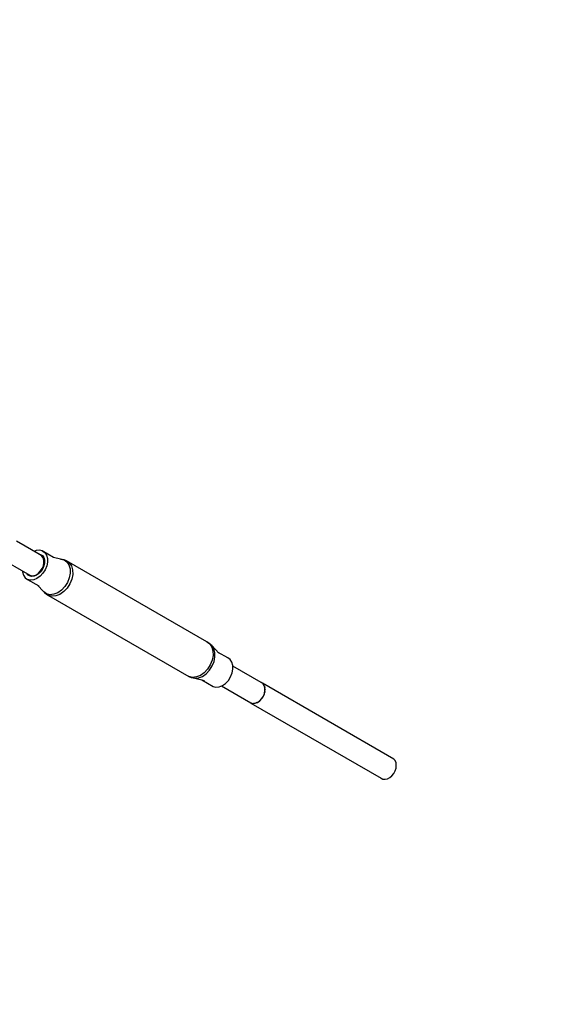
# Model space of a CAD drawing. Units: millimetres. Extents: x 9703 to 23938, y 11243 to 20438.
# Drawn here: x 15081 to 15559, y 15238 to 16098 of the extents above; entities that cross this region are included whole.
import ezdxf

# ---------------------------------------------------------------- set-up
doc = ezdxf.new("R2010")
doc.units = ezdxf.units.MM
for name, color, linetype in [('dwg', 7, 'Continuous'), ('PV-A3F2', 7, 'Continuous'), ('złączka poziom 1000', 50, 'Continuous')]:
    doc.layers.add(name, color=color, linetype=linetype)

# ---------------------------------------------------------------- blocks, each defined once
blk = doc.blocks.new('212')
at = {"layer": 'dwg'}
blk.add_circle((13236.05, 16694.43), 3532.82, dxfattribs=at)
at = {"layer": 'PV-A3F2'}
for p, q in [((15098.83, 15630.47), (15078.08, 15642.45)), ((15058.56, 15630.69), (15089.67, 15612.72)), ((15095.36, 15634.38), (15093.41, 15633.6)), ((15098.14, 15634.64), (15095.36, 15634.38)), ((15097.2, 15631.5), (15097.07, 15631.49)), ((15097.2, 15631.5), (15099.11, 15631.03)), ((15100.66, 15634.03), (15098.14, 15634.64)), ((15100.32, 15629.43), (15098.83, 15630.47)), ((15099.11, 15631.03), (15100.69, 15629.92)), ((15101.39, 15627.85), (15100.32, 15629.43)), ((15110.54, 15628.32), (15100.66, 15634.03)), ((15100.66, 15634.03), (15102.74, 15632.56)), ((15100.69, 15629.92), (15101.84, 15628.24)), ((15101.98, 15625.84), (15101.39, 15627.85)), ((15101.84, 15628.24), (15102.46, 15626.1)), ((15102.74, 15632.56), (15104.25, 15630.35)), ((15104.25, 15630.35), (15105.07, 15627.54)), ((15105.07, 15627.54), (15105.15, 15624.32)), ((15116.59, 15626.91), (15110.47, 15628.36)), ((15116.59, 15626.91), (15119.59, 15626.17)), ((15119.79, 15626.16), (15116.59, 15626.91)), ((15099.2, 15616.52), (15100.6, 15618.72)), ((15101, 15618.54), (15099.51, 15616.2)), ((15100.6, 15618.72), (15101.57, 15621.11)), ((15102.03, 15621.08), (15101, 15618.54)), ((15101.57, 15621.11), (15102.04, 15623.54)), ((15102.04, 15623.54), (15101.98, 15625.84)), ((15102.52, 15623.66), (15102.03, 15621.08)), ((15102.46, 15626.1), (15102.52, 15623.66)), ((15104.5, 15620.92), (15103.14, 15617.57)), ((15105.15, 15624.32), (15104.5, 15620.92)), ((15119.59, 15626.17), (15122.07, 15624.43)), ((15121.68, 15625.34), (15119.79, 15626.16)), ((15121.68, 15625.34), (15124.21, 15623.56)), ((15244.19, 15554.62), (15121.68, 15625.34)), ((15122.07, 15624.43), (15123.86, 15621.79)), ((15123.86, 15621.79), (15124.84, 15618.44)), ((15124.21, 15623.56), (15126.04, 15620.87)), ((15124.84, 15618.44), (15124.94, 15614.62)), ((15126.04, 15620.87), (15127.04, 15617.46)), ((15083.42, 15616.33), (15083.43, 15615.66)), ((15083.43, 15615.66), (15084.26, 15612.85)), ((15084.26, 15612.85), (15085.76, 15610.64)), ((15085.76, 15610.64), (15087.84, 15609.17)), ((15087.23, 15614.13), (15087.81, 15613.28)), ((15089.39, 15612.17), (15087.81, 15613.28)), ((15091.3, 15611.7), (15089.39, 15612.17)), ((15089.67, 15612.72), (15091.47, 15612.28)), ((15093.41, 15611.9), (15091.3, 15611.7)), ((15091.47, 15612.28), (15093.46, 15612.47)), ((15096, 15609.96), (15093.15, 15608.82)), ((15095.58, 15612.77), (15093.41, 15611.9)), ((15093.46, 15612.47), (15095.5, 15613.28)), ((15095.5, 15613.28), (15097.46, 15614.67)), ((15097.66, 15614.23), (15095.58, 15612.77)), ((15098.74, 15611.89), (15096, 15609.96)), ((15097.46, 15614.67), (15099.2, 15616.52)), ((15099.51, 15616.2), (15097.66, 15614.23)), ((15101.18, 15614.49), (15098.74, 15611.89)), ((15103.14, 15617.57), (15101.18, 15614.49)), ((15124.16, 15610.57), (15122.55, 15606.57)), ((15124.94, 15614.62), (15124.16, 15610.57)), ((15127.14, 15613.56), (15126.34, 15609.43)), ((15127.04, 15617.46), (15127.14, 15613.56)), ((15090.36, 15608.55), (15087.84, 15609.17)), ((15087.84, 15609.17), (15097.73, 15603.46)), ((15093.15, 15608.82), (15090.36, 15608.55)), ((15096.18, 15604.35), (15101.85, 15598.32)), ((15120.21, 15602.91), (15117.31, 15599.82)), ((15122.31, 15601.62), (15119.36, 15598.47)), ((15122.55, 15606.57), (15120.21, 15602.91)), ((15124.7, 15605.36), (15122.31, 15601.62)), ((15126.34, 15609.43), (15124.7, 15605.36)), ((15104.33, 15596.57), (15101.85, 15598.32)), ((15101.85, 15598.32), (15102.66, 15597.61)), ((15102.66, 15597.61), (15104.35, 15596.21)), ((15107.33, 15595.83), (15104.33, 15596.57)), ((15104.35, 15596.21), (15106.12, 15595.16)), ((15109.18, 15594.41), (15106.12, 15595.16)), ((15106.12, 15595.16), (15228.62, 15524.43)), ((15110.64, 15596.16), (15107.33, 15595.83)), ((15112.56, 15594.74), (15109.18, 15594.41)), ((15114.05, 15597.51), (15110.64, 15596.16)), ((15116.03, 15596.12), (15112.56, 15594.74)), ((15117.31, 15599.82), (15114.05, 15597.51)), ((15119.36, 15598.47), (15116.03, 15596.12)), ((15244.19, 15554.62), (15246.72, 15552.83)), ((15245.95, 15553.57), (15244.19, 15554.62)), ((15247.64, 15552.17), (15245.95, 15553.57)), ((15246.72, 15552.83), (15248.54, 15550.15)), ((15248.46, 15551.46), (15247.64, 15552.17)), ((15250.25, 15548.82), (15248.46, 15551.46)), ((15254.66, 15544.85), (15248.46, 15551.46)), ((15248.54, 15550.15), (15249.54, 15546.74)), ((15249.64, 15542.83), (15248.85, 15538.7)), ((15249.54, 15546.74), (15249.64, 15542.83)), ((15251.23, 15545.48), (15250.25, 15548.82)), ((15250.55, 15537.6), (15251.33, 15541.65)), ((15251.33, 15541.65), (15251.23, 15545.48)), ((15262.46, 15540.61), (15254.12, 15545.42)), ((15247.2, 15534.63), (15244.82, 15530.89)), ((15246.6, 15529.94), (15248.93, 15533.61)), ((15248.85, 15538.7), (15247.2, 15534.63)), ((15248.93, 15533.61), (15250.55, 15537.6)), ((15264.55, 15539.14), (15262.46, 15540.61)), ((15266.05, 15536.93), (15264.55, 15539.14)), ((15266.87, 15534.12), (15266.05, 15536.93)), ((15266.96, 15530.9), (15266.87, 15534.12)), ((15291.75, 15519.09), (15266.89, 15533.44)), ((15231.68, 15523.68), (15228.62, 15524.43)), ((15228.62, 15524.43), (15230.51, 15523.62)), ((15235.06, 15524.01), (15231.68, 15523.68)), ((15238.54, 15525.39), (15235.06, 15524.01)), ((15237.03, 15523.19), (15240.43, 15524.55)), ((15241.86, 15527.74), (15238.54, 15525.39)), ((15240.43, 15524.55), (15243.7, 15526.85)), ((15244.82, 15530.89), (15241.86, 15527.74)), ((15243.7, 15526.85), (15246.6, 15529.94)), ((15262.98, 15521.07), (15264.95, 15524.15)), ((15264.95, 15524.15), (15266.3, 15527.5)), ((15266.3, 15527.5), (15266.96, 15530.9)), ((15230.51, 15523.62), (15233.71, 15522.87)), ((15233.71, 15522.87), (15237.03, 15523.19)), ((15233.71, 15522.87), (15242.28, 15520.84)), ((15239.83, 15521.42), (15249.65, 15515.75)), ((15249.65, 15515.75), (15252.17, 15515.13)), ((15252.17, 15515.13), (15254.95, 15515.4)), ((15254.95, 15515.4), (15257.81, 15516.54)), ((15256.89, 15516.18), (15282.59, 15501.34)), ((15257.81, 15516.54), (15260.55, 15518.48)), ((15260.55, 15518.48), (15262.98, 15521.07)), ((15293.24, 15518.04), (15291.75, 15519.09)), ((15292.68, 15518.54), (15292.19, 15518.78)), ((15292.68, 15518.54), (15292.93, 15518.26)), ((15407.24, 15452.39), (15292.68, 15518.54)), ((15294.31, 15516.46), (15293.24, 15518.04)), ((15293.56, 15517.57), (15293.93, 15517.16)), ((15293.93, 15517.16), (15294.09, 15516.79)), ((15294.9, 15514.46), (15294.31, 15516.46)), ((15294.49, 15515.86), (15294.72, 15515.31)), ((15294.72, 15515.31), (15294.78, 15514.87)), ((15292.12, 15505.14), (15293.52, 15507.34)), ((15293.1, 15506.68), (15292.74, 15506)), ((15293.52, 15507.34), (15294.49, 15509.73)), ((15293.97, 15508.29), (15293.72, 15507.82)), ((15294.2, 15509.02), (15293.97, 15508.29)), ((15294.49, 15509.73), (15294.96, 15512.16)), ((15294.74, 15510.72), (15294.59, 15510.23)), ((15294.82, 15511.44), (15294.74, 15510.72)), ((15294.96, 15512.16), (15294.9, 15514.46)), ((15294.92, 15513.77), (15295, 15513.12)), ((15295, 15513.12), (15294.95, 15512.63)), ((15282.59, 15501.34), (15284.39, 15500.89)), ((15282.65, 15501.32), (15396.23, 15435.75)), ((15283.29, 15501.08), (15282.96, 15501.25)), ((15283.86, 15501.03), (15283.29, 15501.08)), ((15284.39, 15500.89), (15286.38, 15501.09)), ((15285.19, 15500.9), (15284.8, 15500.93)), ((15285.79, 15501.03), (15285.19, 15500.9)), ((15286.38, 15501.09), (15288.43, 15501.9)), ((15287.21, 15501.34), (15286.8, 15501.25)), ((15287.82, 15501.66), (15287.21, 15501.34)), ((15288.43, 15501.9), (15290.38, 15503.28)), ((15289.24, 15502.4), (15288.82, 15502.18)), ((15289.8, 15502.87), (15289.24, 15502.4)), ((15290.38, 15503.28), (15292.12, 15505.14)), ((15291.12, 15503.98), (15290.74, 15503.66)), ((15291.6, 15504.58), (15291.12, 15503.98)), ((15292.74, 15506), (15292.41, 15505.58)), ((15408.49, 15451.02), (15407.24, 15452.39)), ((15409.29, 15449.17), (15408.49, 15451.02)), ((15409.56, 15446.97), (15409.29, 15449.17)), ((15409.31, 15444.58), (15409.56, 15446.97)), ((15403.8, 15436.25), (15405.69, 15437.84)), ((15405.69, 15437.84), (15407.3, 15439.85)), ((15407.3, 15439.85), (15408.54, 15442.15)), ((15408.54, 15442.15), (15409.31, 15444.58)), ((15396.23, 15435.75), (15397.86, 15434.94)), ((15397.86, 15434.94), (15399.75, 15434.75)), ((15399.75, 15434.75), (15401.78, 15435.2)), ((15401.78, 15435.2), (15403.8, 15436.25))]:
    blk.add_line(p, q, dxfattribs=at)

msp = doc.modelspace()

# ---------------------------------------------------------------- block references
at = {"layer": 'złączka poziom 1000'}
msp.add_blockref('212', (0, 0), dxfattribs=at)

doc.saveas('drawing.dxf')
